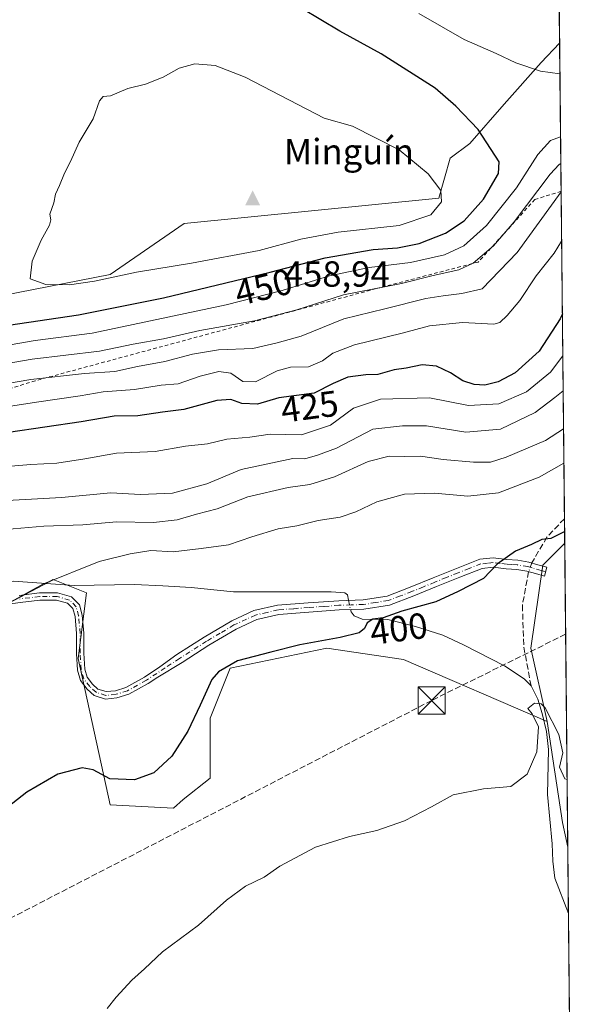
# Model space of a CAD drawing. Units: metres. Extents: x 566803 to 570253, y 4698677 to 4701026.
# Drawn here: x 570097 to 570253, y 4699151 to 4699423 of the extents above; entities that cross this region are included whole.
import ezdxf
from ezdxf.enums import TextEntityAlignment as Align

# ---------------------------------------------------------------- set-up
doc = ezdxf.new("R2010")
doc.units = ezdxf.units.M
doc.header["$MEASUREMENT"] = 0
for name, pattern in [('DGN Style 2', [1.6480167562047852, 0.988810053722871, -0.6592067024819142]), ('DGN Style 3', [2.307223458686699, 1.648016756204785, -0.6592067024819142]), ('DGN Style 4', [2.6384748266838614, 1.318413404963828, -0.6592067024819142, 0.001648016756204785, -0.6592067024819142])]:
    doc.linetypes.add(name, pattern=pattern)
for name, color, linetype, lineweight in [('Arbolado forestal CxS', 92, 'Continuous', 0), ('Camino Cxs', 7, 'Continuous', 0), ('Camino eje', 30, 'DGN Style 4', 13), ('Cima', 7, 'Continuous', 0), ('Comarca CxS', 21, 'Continuous', 0), ('Comunidad Autónoma CxS', 142, 'Continuous', 0), ('Conducción de hidrocarburos lineal', 6, 'DGN Style 3', 0), ('Corriente artificial lineal', 4, 'DGN Style 3', 13), ('Corriente artificial lineal oculto', 135, 'DGN Style 4', 13), ('Corriente natural lineal', 142, 'Continuous', 13), ('Corriente natural lineal oculto', 9, 'DGN Style 4', 13), ('Cota de cima', 7, 'Continuous', 0), ('Cultivos herbáceos CxS', 92, 'Continuous', 0), ('Cultivos leñosos CxS', 92, 'Continuous', 0), ('Curva de nivel maestra', 30, 'Continuous', 30), ('Curva de nivel normal', 30, 'Continuous', 0), ('Escarpado lineal', 30, 'DGN Style 2', 0), ('Espacio natural protegido CxS', 121, 'Continuous', 0), ('Municipio CxS', 4, 'Continuous', 0), ('Nombre de cima', 7, 'Continuous', 0), ('Provincia CxS', 1, 'Continuous', 0), ('Rótulo de curva de nivel directora', 7, 'Continuous', 0), ('Suelo desnudo CxS', 253, 'Continuous', 0), ('Torre de tendido puntual', 7, 'Continuous', 0)]:
    doc.layers.add(name, color=color, linetype=linetype, lineweight=lineweight)
doc.styles.add('Style-Arial', font='txt')

# ---------------------------------------------------------------- blocks, each defined once
blk = doc.blocks.new('*U17')
at = {"layer": 'Espacio natural protegido CxS', "color": 121, "linetype": 'Continuous', "lineweight": 0, "flags": 128}
blk.add_lwpolyline([(570245.0316, 4699468.412200001), (570252.6200005264, 4698713.109982986)], dxfattribs=at)
blk = doc.blocks.new('5CIMA')
at = {"layer": 'Cultivos herbáceos CxS', "color": 51, "linetype": 'Continuous', "lineweight": 0}
blk.add_solid([(-0.2046930268283468, -0.1364620178855643), (-1.818989403545857e-16, 0.2729240357711289), (0.204693026828347, -0.1364620178855646)], dxfattribs=at)
blk = doc.blocks.new('5TTEND')
at = {"layer": 'Comarca CxS', "color": 7, "linetype": 'Continuous', "lineweight": 0}
for p, q in [((-0.375, 0.3754), (0.375, -0.3746)), ((0.3720000000000001, 0.3784000000000001), (-0.3720000000000001, -0.3776))]:
    blk.add_line(p, q, dxfattribs=at)
at = {"layer": 'Comarca CxS', "color": 7, "linetype": 'Continuous', "lineweight": 0, "flags": 128}
blk.add_lwpolyline([(-0.375, -0.3746), (0.375, -0.3746), (0.375, 0.3754), (-0.375, 0.3754), (-0.3720000000000001, -0.3776)], dxfattribs=at)

msp = doc.modelspace()

# ---------------------------------------------------------------- linework, layer by layer
at = {"layer": 'Arbolado forestal CxS', "color": 92, "linetype": 'Continuous', "lineweight": 0, "extrusion": (-0.002970908367823238, 0.2957331500885316, 0.9552659721994625), "elevation": 1388501.44199989, "flags": 128}
msp.add_lwpolyline([(-617424.3099461964, -4483412.991025042), (-617424.3099461965, -4483363.074554318)], dxfattribs=at)
at = {"layer": 'Arbolado forestal CxS', "color": 92, "linetype": 'Continuous', "lineweight": 0}
for points in [[(570245.0763999998, 4699463.953600001, 427.4297999999981), (570245.5554999998, 4699416.272600001, 442.1925000000047), (570240.4527000003, 4699410.9659, 444.0372000000062), (570230.3086999999, 4699399.469699999, 447.915399999998), (570220.8406999996, 4699388.649499999, 451.070200000002), (570215.4307000004, 4699384.5921, 453.1494999999995), (570212.2824999997, 4699373.573899999, 455.4948000000004), (570142.1867000004, 4699366.625499999, 457.9847000000009), (570121.7364999996, 4699352.5581, 455.7989999999991), (570079.4797, 4699344.286900001, 453.698000000004), (570020.1627000002, 4699323.825300001, 444.376099999994), (570011.8346999995, 4699316.6713, 442.0742999999929), (570007.1407000005, 4699301.415899999, 438.6273999999976), (570002.4067000002, 4699270.9847, 436.8129999999946), (569995.6438999996, 4699248.668299999, 436.7578999999969), (569990.2336999997, 4699224.999299999, 435.3353000000062), (569982.7947000006, 4699199.301700001, 431.7443000000058), (569978.0607000003, 4699183.7477, 429.6227999999974), (569970.6217, 4699164.812700001, 427.2675000000018), (569963.8591, 4699160.7555, 426.8263000000007)], [(570245.5554999998, 4699416.272600001, 442.1925000000047), (570240.4527000003, 4699410.9659, 444.0372000000062), (570230.3086999999, 4699399.469699999, 447.915399999998), (570220.8406999996, 4699388.649499999, 451.070200000002), (570215.4307000004, 4699384.5921, 453.1494999999995), (570212.2824999997, 4699373.573899999, 455.4948000000004), (570142.1867000004, 4699366.625499999, 457.9847000000009), (570121.7364999996, 4699352.5581, 455.7989999999991), (570079.4797, 4699344.286900001, 453.698000000004), (570020.1627000002, 4699323.825300001, 444.376099999994)]]:
    msp.add_polyline3d(points, dxfattribs=at)
at = {"layer": 'Camino Cxs', "color": 7, "linetype": 'Continuous', "lineweight": 0}
msp.add_polyline3d([(570096.7137000002, 4699264.121099999, 405.2746999999945), (570102.2878999999, 4699264.835700001, 404.9934000000067), (570107.2955, 4699264.835700001, 404.7039999999979), (570111.0674999999, 4699263.735500001, 404.3874999999971), (570113.2703, 4699261.5327, 404.0675999999949), (570114.0711000003, 4699258.649300001, 403.7734999999957), (570114.5066999998, 4699253.713099999, 403.2436000000016), (570114.5066999998, 4699248.193499999, 402.9437999999937), (570114.7807, 4699243.810699999, 402.5883999999933), (570115.4039000003, 4699241.567100001, 402.3429999999935), (570116.9222999997, 4699239.6691, 402.0124000000069), (570118.3964999998, 4699238.3179, 401.7057999999961), (570120.6719000004, 4699237.599300001, 401.4762999999948), (570123.1873000005, 4699237.8507, 401.3653000000049), (570126.0997000001, 4699238.7775, 401.2434999999969), (570131.2421000004, 4699241.6251, 401.0507000000071), (570135.4309, 4699244.418500001, 400.982799999998), (570140.1601, 4699247.8301, 400.8944999999949), (570147.6300999997, 4699252.5701, 401.0598000000027), (570155.2701000003, 4699257.110099999, 401.3564999999944), (570161.3701, 4699259.9301, 401.6542999999947), (570167.8800999997, 4699261.390100001, 401.7507999999943), (570176.2901, 4699262.0601, 401.4743000000017), (570184.7100999998, 4699262.670100001, 401.1055999999954), (570191.4200999998, 4699262.9101, 400.9539999999979), (570198.0201000003, 4699263.950099999, 400.9694000000018), (570204.4101, 4699266.380100001, 401.2048999999971), (570210.6901000004, 4699268.950099999, 401.1989000000031), (570217.1101000002, 4699271.520099999, 401.0265999999974), (570223.5601000004, 4699274.0701, 400.8046000000031), (570227.2500999998, 4699274.450099999, 400.5828000000038), (570231.0401, 4699274.0001, 400.2891999999993), (570234.0800999999, 4699273.790100001, 400.1083999999973), (570237.0601000004, 4699273.300100001, 399.9397000000026), (570239.5601000004, 4699272.590100001, 399.7728999999963), (570242.0500999996, 4699271.890100001, 399.613400000002), (570241.3601000002, 4699269.420100001, 399.4649999999965), (570238.8601000002, 4699270.130100001, 399.6404000000039), (570236.5000999998, 4699270.790100001, 399.7860999999975), (570233.7801000001, 4699271.2401, 399.9176000000007), (570230.8101000004, 4699271.450099999, 400.0817999999999), (570227.2301000003, 4699271.870100001, 400.3261000000057), (570224.1700999998, 4699271.550100001, 400.4870999999985), (570218.0500999996, 4699269.140100001, 400.6312999999937), (570211.6501000002, 4699266.5701, 400.7320000000037), (570205.3501000004, 4699264.0001, 400.7921000000061), (570198.6801000005, 4699261.470100001, 400.6460999999982), (570191.6700999998, 4699260.350099999, 400.7158000000054), (570184.8501000004, 4699260.120100001, 400.8929999999964), (570176.4901000002, 4699259.5101, 401.1983000000037), (570168.2600999996, 4699258.860099999, 401.4315000000061), (570162.2001, 4699257.4901, 401.3273000000045), (570156.4600999998, 4699254.840100001, 401.2317999999942), (570148.9700999996, 4699250.380100001, 400.918399999995), (570141.5500999996, 4699245.670100001, 400.897299999997), (570134.8517000005, 4699241.567299999, 401.0478000000003), (570132.2109000003, 4699239.875499999, 401.0687999999937), (570126.8951000003, 4699236.931700001, 401.1720999999961), (570123.5944999997, 4699235.8815, 401.2918999999966), (570120.4617, 4699235.568299999, 401.4287999999942), (570117.3715000004, 4699236.5441, 401.6120999999985), (570115.4568999996, 4699238.299100001, 401.891300000003), (570113.5865000002, 4699240.6373, 402.2770000000019), (570112.7977, 4699243.4771, 402.5962), (570112.5066999998, 4699248.131100001, 403.0776000000042), (570112.5066999998, 4699253.6251, 403.5666999999958), (570112.0950999996, 4699258.2907, 403.9386999999988), (570111.4841, 4699260.490499999, 404.1052000000054), (570110.0154999997, 4699261.959100001, 404.2508999999991), (570107.0097000003, 4699262.835700001, 404.4397000000026), (570102.4156999998, 4699262.835700001, 404.6601999999984), (570096.9760999996, 4699262.138300001, 404.950800000006), (570087.6529000001, 4699260.866900001, 405.645399999994)], dxfattribs=at)
msp.add_polyline3d([(570096.7137000002, 4699264.121099999, 405.2746999999945), (570102.2878999999, 4699264.835700001, 404.9934000000067), (570107.2955, 4699264.835700001, 404.7039999999979), (570111.0674999999, 4699263.735500001, 404.3874999999971), (570113.2703, 4699261.5327, 404.0675999999949), (570114.0711000003, 4699258.649300001, 403.7734999999957), (570114.5066999998, 4699253.713099999, 403.2436000000016), (570114.5066999998, 4699248.193499999, 402.9437999999937), (570114.7807, 4699243.810699999, 402.5883999999933), (570115.4039000003, 4699241.567100001, 402.3429999999935), (570116.9222999997, 4699239.6691, 402.0124000000069), (570118.3964999998, 4699238.3179, 401.7057999999961), (570120.6719000004, 4699237.599300001, 401.4762999999948), (570123.1873000005, 4699237.8507, 401.3653000000049), (570126.0997000001, 4699238.7775, 401.2434999999969), (570131.2421000004, 4699241.6251, 401.0507000000071), (570135.4309, 4699244.418500001, 400.982799999998), (570140.1601, 4699247.8301, 400.8944999999949), (570147.6300999997, 4699252.5701, 401.0598000000027), (570155.2701000003, 4699257.110099999, 401.3564999999944), (570161.3701, 4699259.9301, 401.6542999999947), (570167.8800999997, 4699261.390100001, 401.7507999999943), (570176.2901, 4699262.0601, 401.4743000000017), (570184.7100999998, 4699262.670100001, 401.1055999999954), (570191.4200999998, 4699262.9101, 400.9539999999979), (570198.0201000003, 4699263.950099999, 400.9694000000018), (570204.4101, 4699266.380100001, 401.2048999999971), (570210.6901000004, 4699268.950099999, 401.1989000000031), (570217.1101000002, 4699271.520099999, 401.0265999999974), (570223.5601000004, 4699274.0701, 400.8046000000031), (570227.2500999998, 4699274.450099999, 400.5828000000038), (570231.0401, 4699274.0001, 400.2891999999993), (570234.0800999999, 4699273.790100001, 400.1083999999973), (570237.0601000004, 4699273.300100001, 399.9397000000026), (570239.5601000004, 4699272.590100001, 399.7728999999963), (570242.0500999996, 4699271.890100001, 399.613400000002), (570241.3601000002, 4699269.420100001, 399.4649999999965), (570238.8601000002, 4699270.130100001, 399.6404000000039), (570236.5000999998, 4699270.790100001, 399.7860999999975), (570233.7801000001, 4699271.2401, 399.9176000000007), (570230.8101000004, 4699271.450099999, 400.0817999999999), (570227.2301000003, 4699271.870100001, 400.3261000000057), (570224.1700999998, 4699271.550100001, 400.4870999999985), (570218.0500999996, 4699269.140100001, 400.6312999999937), (570211.6501000002, 4699266.5701, 400.7320000000037), (570205.3501000004, 4699264.0001, 400.7921000000061), (570198.6801000005, 4699261.470100001, 400.6460999999982), (570191.6700999998, 4699260.350099999, 400.7158000000054), (570184.8501000004, 4699260.120100001, 400.8929999999964), (570176.4901000002, 4699259.5101, 401.1983000000037), (570168.2600999996, 4699258.860099999, 401.4315000000061), (570162.2001, 4699257.4901, 401.3273000000045), (570156.4600999998, 4699254.840100001, 401.2317999999942), (570148.9700999996, 4699250.380100001, 400.918399999995), (570141.5500999996, 4699245.670100001, 400.897299999997), (570134.8517000005, 4699241.567299999, 401.0478000000003), (570132.2109000003, 4699239.875499999, 401.0687999999937), (570126.8951000003, 4699236.931700001, 401.1720999999961), (570123.5944999997, 4699235.8815, 401.2918999999966), (570120.4617, 4699235.568299999, 401.4287999999942), (570117.3715000004, 4699236.5441, 401.6120999999985), (570115.4568999996, 4699238.299100001, 401.891300000003), (570113.5865000002, 4699240.6373, 402.2770000000019), (570112.7977, 4699243.4771, 402.5962), (570112.5066999998, 4699248.131100001, 403.0776000000042), (570112.5066999998, 4699253.6251, 403.5666999999958), (570112.0950999996, 4699258.2907, 403.9386999999988), (570111.4841, 4699260.490499999, 404.1052000000054), (570110.0154999997, 4699261.959100001, 404.2508999999991), (570107.0097000003, 4699262.835700001, 404.4397000000026), (570102.4156999998, 4699262.835700001, 404.6601999999984), (570096.9760999996, 4699262.138300001, 404.950800000006), (570087.6529000001, 4699260.866900001, 405.645399999994)], dxfattribs=at)
at = {"layer": 'Camino eje', "color": 30, "linetype": 'DGN Style 4', "lineweight": 13}
msp.add_polyline3d([(570241.7050999999, 4699270.655099999, 399.5378999999957), (570240.4550999999, 4699271.0101, 399.6223999999929), (570238.0301000001, 4699271.690099999, 399.7777999999962), (570236.7801000001, 4699272.045100001, 399.8502000000008), (570233.9301000005, 4699272.515100001, 399.9872000000032), (570232.4101, 4699272.620100001, 400.0580999999947), (570230.9250999996, 4699272.725099999, 400.161500000002), (570229.1350999996, 4699272.9351, 400.2955999999977), (570227.2401000002, 4699273.1601, 400.4401000000071), (570225.7100999998, 4699273.0001, 400.5239000000001), (570223.8651000002, 4699272.8101, 400.622199999998), (570220.6401000004, 4699271.5351, 400.7353000000003), (570217.5800999999, 4699270.3301, 400.819399999993), (570214.3701, 4699269.045100001, 400.8925000000018), (570211.1700999998, 4699267.7601, 400.9180000000051), (570208.0301000001, 4699266.475099999, 401.006899999993), (570204.8800999997, 4699265.190099999, 400.9949000000051), (570201.6851000004, 4699263.975099999, 400.9140000000043), (570198.3501000004, 4699262.710100001, 400.7593999999954), (570194.8450999996, 4699262.1501, 400.7780999999959), (570191.5450999998, 4699261.630100001, 400.8127999999998), (570188.1350999996, 4699261.515100001, 400.8656999999948), (570184.7801000001, 4699261.395099999, 400.9891000000061), (570180.5701000001, 4699261.090100001, 401.1640999999945), (570176.3901000004, 4699260.7851, 401.3359999999957), (570172.2751000002, 4699260.460100001, 401.4853000000003), (570168.0701000001, 4699260.1251, 401.5908000000054), (570165.0401, 4699259.440099999, 401.5577999999951), (570161.7851, 4699258.710100001, 401.4888000000064), (570155.8651000002, 4699255.975099999, 401.2884999999951), (570152.0450999998, 4699253.7051, 401.2116999999998), (570148.3000999996, 4699251.475099999, 400.9930000000023), (570140.8551000003, 4699246.7501, 400.8767999999982), (570136.8901000004, 4699244.140100001, 400.9847000000009), (570131.7265, 4699240.750299999, 401.0571999999956), (570126.4972999999, 4699237.854499999, 401.2007000000012), (570123.3909, 4699236.8661, 401.3187000000034), (570120.5669, 4699236.583699999, 401.4481999999989), (570117.8841000004, 4699237.4309, 401.6080999999977), (570116.1895000003, 4699238.984099999, 401.9455000000016), (570114.4951, 4699241.1021, 402.3046000000031), (570113.7890999997, 4699243.6439, 402.5936999999976), (570113.5066999998, 4699248.1623, 403.0114999999932), (570113.5066999998, 4699253.6691, 403.4045999999944), (570113.0831000004, 4699258.470100001, 403.8693000000058), (570112.3771000003, 4699261.011700001, 404.1062999999995), (570110.5415000003, 4699262.847300001, 404.3068999999959), (570107.1527000006, 4699263.835700001, 404.5724999999948), (570102.3517000005, 4699263.835700001, 404.8267000000051), (570096.8448999999, 4699263.129699999, 405.0963999999949)], dxfattribs=at)
at = {"layer": 'Comarca CxS', "color": 21, "linetype": 'Continuous', "lineweight": 0, "flags": 128}
msp.add_lwpolyline([(569915.4572000002, 4698709.798499999), (566825.5900004988, 4698679.449982987), (566803.4800005007, 4700992.619982965), (570229.380000525, 4701026.279982963), (570245.0316, 4699468.412200001), (570252.6200005264, 4698713.109982986), (570116.6864888498, 4698711.774903294), (570010.9812334226, 4698710.736648648)], close=True, dxfattribs=at)
at = {"layer": 'Comunidad Autónoma CxS', "color": 142, "linetype": 'Continuous', "lineweight": 0, "flags": 128}
msp.add_lwpolyline([(569915.4572000002, 4698709.798499999), (566825.5900004988, 4698679.449982987), (566803.4800005007, 4700992.619982965), (570229.380000525, 4701026.279982963), (570245.0316, 4699468.412200001), (570252.6200005264, 4698713.109982986), (570116.6864888498, 4698711.774903294), (570010.9812334226, 4698710.736648648)], close=True, dxfattribs=at)
at = {"layer": 'Conducción de hidrocarburos lineal', "color": 6, "linetype": 'DGN Style 3', "lineweight": 0}
msp.add_polyline3d([(570247.1914999997, 4699253.427800001, 398.945200000002), (570210.3099999996, 4699235.17, 397.6325999999972), (570047.9400000004, 4699151.180000001, 401.4088000000047), (569905.2936000006, 4699141.652799999, 419.4646999999969), (569755.4068, 4699111.490300001, 413.1104999999953), (569692.039, 4699104.611099999, 413.7915000000066), (569502.8614999996, 4699068.0985, 401.3374999999942), (569401.1900000004, 4699045.630000001, 388.1564999999973), (569259.1893999996, 4699057.386499999, 399.5541999999987), (569089.6399999997, 4699070.021199999, 410.629700000005), (568961.0297999998, 4699118.4768, 399.6880999999994), (568868.7625000002, 4699149.116800001, 397.7526999999973), (568812.4589999998, 4699164.0393, 403.8147999999928), (568681.2763999999, 4699203.3902, 397.3772999999928), (568398.1359999999, 4699111.443, 383.0243999999948), (568275.3537999997, 4699051.7498, 376.8711000000039), (568160.7361000003, 4699034.604900001, 371.7774000000064), (568093.3925000001, 4699021.4375, 369.604800000001), (567990.341, 4699091.33, 358.1690999999992)], dxfattribs=at)
at = {"layer": 'Corriente artificial lineal', "color": 4, "linetype": 'DGN Style 3', "lineweight": 13, "extrusion": (-0.05861123102169011, -0.02649508028127116, 0.997929223101023), "elevation": -157530.9300919637, "flags": 128}
msp.add_lwpolyline([(-4047197.80241582, 2450272.980469022), (-4047197.796127068, 2450272.964992784), (-4047195.124343919, 2450266.432122439), (-4047190.365444137, 2450259.756291426)], dxfattribs=at)
at = {"layer": 'Corriente artificial lineal', "color": 4, "linetype": 'DGN Style 3', "lineweight": 13}
msp.add_polyline3d([(570237.0000999998, 4699270.6502, 399.7501000000047), (570235.3000999996, 4699261.390100001, 399.4248999999982), (570235.6901000004, 4699249.870100001, 398.3313999999955), (570237.6901000004, 4699239.1801, 397.1533999999957)], dxfattribs=at)
at = {"layer": 'Corriente artificial lineal oculto', "color": 135, "linetype": 'DGN Style 4', "lineweight": 13, "extrusion": (-0.01515619906016261, -0.04014051928720545, 0.9990790901332098), "elevation": -196874.4076889485, "flags": 128}
msp.add_lwpolyline([(-1126482.48402115, 4593540.72608427), (-1126482.48402115, 4593538.148388994)], dxfattribs=at)
at = {"layer": 'Corriente natural lineal', "color": 142, "linetype": 'Continuous', "lineweight": 13}
for points in [[(570051.1101000002, 4699264.590100001, 411.9087), (570089.6401000004, 4699267.9801, 406.906799999997), (570095.1801000005, 4699268.0801, 406.3815999999933), (570111.8501000004, 4699266.890100001, 404.9612999999954), (570128.4200999998, 4699267.090100001, 403.8438000000024), (570136.2600999996, 4699266.800100001, 403.3315000000002), (570144.1001000004, 4699266.3201, 403.0249999999942), (570155.7500999998, 4699265.100099999, 402.5647000000026), (570182.6001000004, 4699265.140100001, 401.8776999999973), (570186.4101, 4699264.840100001, 401.7918000000063), (570187.1001000004, 4699264.280099999, 401.6766000000061), (570187.3809000002, 4699262.7656, 401.3766999999934)], [(570187.9484999999, 4699260.2246, 400.9897999999957), (570188.1601, 4699259.640100001, 400.9024999999965), (570188.9700999996, 4699258.5101, 400.7231999999931), (570191.1700999998, 4699257.5801, 400.5357999999979), (570198.2500999998, 4699257.4801, 400.392200000002), (570205.8901000004, 4699255.590100001, 400.0809000000008), (570213.4101, 4699253.130100001, 399.4766999999993), (570219.0701000001, 4699250.5101, 398.9728999999934), (570230.3601000002, 4699244.7301, 398.0783999999985), (570235.8101000004, 4699241.1601, 397.3319000000047), (570237.6901000004, 4699239.1801, 397.1533999999957)], [(570237.6901000004, 4699239.1801, 397.1533999999957), (570239.5301000001, 4699235.5601, 396.520199999999), (570240.7401000002, 4699231.5601, 395.5969999999944), (570241.9301000005, 4699226.600099999, 395.3179999999993), (570242.5301000001, 4699221.640100001, 395.1530000000057), (570242.2100999998, 4699209.290100001, 393.5825000000041), (570243.4901000002, 4699195.6601, 393.1166999999987), (570243.6501000002, 4699190.9001, 392.8151000000071), (570244.2600999996, 4699186.190099999, 392.2005000000063), (570247.9600999998, 4699176.4301, 391.4900000000052), (570247.9652000006, 4699176.417400001, 391.4915000000037)]]:
    msp.add_polyline3d(points, dxfattribs=at)
at = {"layer": 'Corriente natural lineal oculto', "color": 9, "linetype": 'DGN Style 4', "lineweight": 13, "extrusion": (0.0320436619616587, -0.1434512774157314, 0.9891384810712209), "elevation": -655447.337809764, "flags": 128}
msp.add_lwpolyline([(1580930.986182991, 4413528.107407945), (1580930.986182991, 4413525.475195498)], dxfattribs=at)
at = {"layer": 'Cultivos leñosos CxS', "color": 92, "linetype": 'Continuous', "lineweight": 0, "extrusion": (0.0009097767627119784, -0.09055409430658008, 0.9958911227190235), "elevation": -424621.772415455, "flags": 128}
msp.add_lwpolyline([(617428.3810679237, 4674064.468427867), (617428.3810679237, 4673980.380394387)], dxfattribs=at)
at = {"layer": 'Cultivos leñosos CxS', "color": 92, "linetype": 'Continuous', "lineweight": 0, "extrusion": (0.5829546877727216, 0.02540178159187606, 0.8121074938059416), "elevation": 452115.1800246267, "flags": 128}
msp.add_lwpolyline([(4669950.215363435, -628561.798484555), (4669922.247295596, -628565.525255285), (4669915.362575137, -628566.9591691402)], dxfattribs=at)
msp.add_lwpolyline([(4669950.215363435, -628561.798484555), (4669922.247295596, -628565.525255285), (4669915.362575137, -628566.9591691402)], dxfattribs=at)
at = {"layer": 'Cultivos leñosos CxS', "color": 92, "linetype": 'Continuous', "lineweight": 0, "extrusion": (0.0004790165002977966, -0.04766746973900295, 0.9988631452165375), "elevation": -223333.6450542765, "flags": 128}
msp.add_lwpolyline([(617439.414800057, 4687910.483755763), (617439.414800057, 4687892.122055172)], dxfattribs=at)
at = {"layer": 'Cultivos leñosos CxS', "color": 92, "linetype": 'Continuous', "lineweight": 0, "extrusion": (0.0004563218249574385, -0.04541993201005793, 0.9989678781355253), "elevation": -212784.9693518122, "flags": 128}
msp.add_lwpolyline([(617428.1653145627, 4688384.254034971), (617428.1653145627, 4688207.92625409)], dxfattribs=at)
at = {"layer": 'Cultivos leñosos CxS', "color": 92, "linetype": 'Continuous', "lineweight": 0}
msp.add_polyline3d([(570247.7810000004, 4699194.757200001, 392.3668000000035), (570246.3179000001, 4699201.5847, 393.2035000000033), (570242.0767000001, 4699229.394500001, 395.3781000000017), (570237.6117000004, 4699249.581900001, 398.2118999999948), (570240.8936999999, 4699272.446900001, 399.6630000000005), (570246.9397, 4699278.4956, 399.9817000000039)], close=True, dxfattribs=at)
for points in [[(570246.9397, 4699278.4956, 399.9817000000039), (570240.8936999999, 4699272.446900001, 399.6630000000005), (570237.6117000004, 4699249.581900001, 398.2118999999948), (570242.0767000001, 4699229.394500001, 395.3781000000017)], [(570061.9886999996, 4699135.9199, 399.2679999999964), (570061.1058999998, 4699178.8463, 400.6854000000022), (570044.7940999996, 4699204.6033, 404.5954000000056), (570051.7651000004, 4699249.944499999, 408.6157999999996), (570062.9430999998, 4699256.9713, 408.5540000000037), (570090.4603000004, 4699260.228900001, 405.5920000000042), (570104.9562999997, 4699267.9067, 405.5427000000054), (570106.0771000005, 4699268.500299999, 405.5581999999995), (570115.2631000001, 4699264.824100001, 404.4674999999988), (570112.9808999998, 4699246.716499999, 402.9455000000016), (570121.7358999997, 4699206.4187, 399.2081999999937), (570139.1897, 4699205.499700001, 398.0473000000056), (570141.9036999998, 4699207.838500001, 397.9423999999999), (570149.2947000006, 4699213.771299999, 397.7213000000047), (570149.2949000001, 4699230.315099999, 399.426999999996), (570154.8069000002, 4699244.1019, 400.277700000006), (570181.4469, 4699249.6161, 400.1316999999981), (570202.5329, 4699246.439900001, 399.0200999999943), (570242.0767000001, 4699229.394500001, 395.3781000000017), (570246.3179000001, 4699201.5847, 393.2035000000033), (570247.7810000004, 4699194.757200001, 392.3668000000035), (570250.7344000004, 4698900.793099999, 383.4293000000035)], [(570242.0767000001, 4699229.394500001, 395.3781000000017), (570202.5329, 4699246.439900001, 399.0200999999943), (570181.4469, 4699249.6161, 400.1316999999981), (570154.8069000002, 4699244.1019, 400.277700000006), (570149.2949000001, 4699230.315099999, 399.426999999996), (570149.2947000006, 4699213.771299999, 397.7213000000047), (570141.9036999998, 4699207.838500001, 397.9423999999999), (570139.1897, 4699205.499700001, 398.0473000000056), (570121.7358999997, 4699206.4187, 399.2081999999937), (570112.9808999998, 4699246.716499999, 402.9455000000016), (570115.2631000001, 4699264.824100001, 404.4674999999988), (570106.0771000005, 4699268.500299999, 405.5581999999995), (570104.9562999997, 4699267.9067, 405.5427000000054), (570090.4603000004, 4699260.228900001, 405.5920000000042), (570062.9430999998, 4699256.9713, 408.5540000000037), (570051.7651000004, 4699249.944499999, 408.6157999999996), (570044.7940999996, 4699204.6033, 404.5954000000056), (570061.1058999998, 4699178.8463, 400.6854000000022), (570061.9886999996, 4699135.9199, 399.2679999999964)]]:
    msp.add_polyline3d(points, dxfattribs=at)
at = {"layer": 'Curva de nivel maestra', "color": 30, "linetype": 'Continuous', "lineweight": 30, "flags": 128}
for points, elevation in [([(570074.6900000004, 4699337.040100001), (570093.7699999996, 4699338.590100001), (570113.0499999998, 4699341.390100001), (570136.4699999997, 4699346.100099999), (570165.7999999998, 4699353.1501), (570180.9800000004, 4699357.130100001), (570194.2000000002, 4699359.440099999), (570200.9100000003, 4699359.9301), (570206.8499999996, 4699361.130100001), (570214.0899999999, 4699363.9001), (570219.2400000002, 4699367.3201), (570224.6100000005, 4699373.3101), (570228.6799999997, 4699380.340100001), (570228.8899999997, 4699383.5601), (570223.1500000004, 4699392.4801), (570216.9600000001, 4699398.9301), (570211.2599999999, 4699403.9001), (570196.3899999997, 4699413.360099999), (570184.9900000002, 4699419.630100001), (570174.5199999996, 4699425.8201)], 450), ([(570246.3048, 4699341.6841), (570245.7199999997, 4699340.3201), (570239.8799999999, 4699331.440099999), (570233.2999999998, 4699325.4301), (570228.6299999999, 4699322.950099999), (570224.9800000004, 4699322.0601), (570222.04, 4699322.200099999), (570218.9299999997, 4699323.2401), (570215.5, 4699325.470100001), (570211.6600000003, 4699327.300100001), (570207.7000000002, 4699327.620100001), (570203.29, 4699326.7601), (570200.0099999999, 4699326.2401), (570195.4400000004, 4699324.960100001), (570192.1299999999, 4699324.860099999), (570187.1900000004, 4699324.280099999), (570183.1399999997, 4699322.4901), (570177.9500000002, 4699319.890100001), (570168.1699999999, 4699318.600099999), (570162.3399999999, 4699316.860099999), (570157.9800000004, 4699316.960100001), (570154.9500000002, 4699318.0701), (570151.1200000001, 4699317.840100001), (570142.0800000001, 4699315.380100001), (570136.1799999997, 4699314.6601), (570129.3899999997, 4699313.590100001), (570122.8600000005, 4699313.5101), (570113.7599999999, 4699311.9801), (570093.7599999999, 4699309.0001)], 425), ([(570246.9079, 4699281.6624), (570246.7999999998, 4699281.630100001), (570243.1299999999, 4699279.800100001), (570240.6799999997, 4699279.5001), (570237.7800000003, 4699278.1501), (570233.3600000005, 4699276.3201), (570228.3799999999, 4699272.770099999), (570224.5899999999, 4699268.8101), (570217.6200000001, 4699265.200099999), (570211.4699999997, 4699262.3101), (570202.1299999999, 4699259.790100001), (570196.9699999997, 4699257.950099999), (570194.0800000001, 4699257.5701), (570192.5800000001, 4699256.600099999), (570191.7699999996, 4699254.960100001), (570190.3099999996, 4699253.850099999), (570185.0899999999, 4699252.5601), (570173.9600000001, 4699250.520099999), (570166.0199999996, 4699248.470100001), (570156.8399999999, 4699246.130100001), (570151.6100000005, 4699243.020099999), (570149.7300000004, 4699240.9901), (570146.5599999996, 4699233.9001), (570143.1500000004, 4699226.720100001), (570138.7199999997, 4699219.850099999), (570133.8200000003, 4699215.2501), (570128.5, 4699213.3101), (570121.6299999999, 4699213.600099999), (570117.1100000005, 4699216.0801), (570114.0099999999, 4699216.6501), (570107.3799999999, 4699214.9001), (570098.8399999999, 4699209.880100001), (570087.6500000004, 4699201.170100001)], 400)]:
    msp.add_lwpolyline(points, dxfattribs=dict(at, elevation=elevation))
at = {"layer": 'Curva de nivel normal', "color": 30, "linetype": 'Continuous', "lineweight": 0, "flags": 128}
for points, elevation in [([(570206.75, 4699424.4901), (570219.2199999997, 4699417.300100001), (570228.0800000001, 4699413.4901), (570233.4600000001, 4699410.880100001), (570240.3200000003, 4699408.620100001), (570245.6397000002, 4699407.8861)], 445), ([(570145.1100000005, 4699410.5601), (570140.7400000002, 4699409.370100001), (570136.3700000001, 4699406.920100001), (570131.5199999996, 4699405.020099999), (570126.6399999997, 4699403.8201), (570121.8899999997, 4699401.780099999), (570119.8399999999, 4699401.5601), (570118.7800000003, 4699400.440099999), (570117.0800000001, 4699395.4801), (570113.2199999997, 4699388.9901), (570110.8300000001, 4699383.700099999), (570109.1500000004, 4699380.5001), (570107.7800000003, 4699377.100099999), (570106.7100000001, 4699374.7301), (570106.2400000002, 4699372.270099999), (570105.1600000003, 4699369.130100001), (570105.4400000004, 4699367.630100001), (570105.0800000001, 4699366.1601), (570102.7999999998, 4699362.0101), (570100.2999999998, 4699356.190099999), (570099.7300000004, 4699351.370100001), (570104.0599999996, 4699349.8301), (570110.54, 4699349.720100001), (570117.4699999997, 4699350.6801), (570129.0499999998, 4699353.190099999), (570144.1299999999, 4699355.630100001), (570162.7699999996, 4699359.170100001), (570174.2400000002, 4699362.290100001), (570184.54, 4699364.1801), (570201.3600000005, 4699366.0101), (570210.0800000001, 4699368.9901), (570213.0599999996, 4699372.550100001), (570212.8600000005, 4699375.700099999), (570209.3499999996, 4699380.300100001), (570201.3300000001, 4699386.860099999), (570188.5199999996, 4699393.390100001), (570180.7100000001, 4699395.6601), (570158.9400000004, 4699406.9101), (570150.7100000001, 4699410.1801), (570145.1100000005, 4699410.5601)], 455), ([(570245.8145000003, 4699390.4934), (570243, 4699389.520099999), (570239.5199999996, 4699385.600099999), (570233.7000000002, 4699376.450099999), (570225.3899999997, 4699366.0101), (570219.1299999999, 4699360.460100001), (570213.7999999998, 4699357.9301), (570204.4699999997, 4699355.860099999), (570193.1299999999, 4699354.470100001), (570182.1299999999, 4699352.220100001), (570169.1100000005, 4699348.1801), (570153.7000000002, 4699344.190099999), (570116.8099999996, 4699336.420100001), (570101.1299999999, 4699334.390100001), (570092.1299999999, 4699332.8301)], 445), ([(570245.8882999998, 4699383.140799999), (570245.4600000001, 4699382.9001), (570242.9500000002, 4699380.220100001), (570232.9900000002, 4699367.100099999), (570227.3099999996, 4699360.440099999), (570221.7800000003, 4699355.640100001), (570217.7599999999, 4699353.850099999), (570210.75, 4699352.2601), (570202.04, 4699350.0801), (570186.04, 4699346.9101), (570173.1299999999, 4699342.840100001), (570161.4699999997, 4699339.7601), (570146.4400000004, 4699337.090100001), (570136.4900000002, 4699334.840100001), (570128.0800000001, 4699333.390100001), (570118.8200000003, 4699331.460100001), (570100.2400000002, 4699329.210100001), (570084.1699999999, 4699326.440099999)], 440), ([(570245.9666999998, 4699375.332000001), (570233.8099999996, 4699358.640100001), (570224.2400000002, 4699348.5601), (570218.5800000001, 4699347.340100001), (570213.4500000002, 4699346.640100001), (570208.7300000004, 4699345.940099999), (570197.4500000002, 4699343.0701), (570186.1299999999, 4699340.3201), (570174.3399999999, 4699335.550100001), (570167.7800000003, 4699333.710100001), (570161.0300000003, 4699332.200099999), (570151.6399999997, 4699331.7601), (570144.4699999997, 4699330.640100001), (570136.7999999998, 4699328.540100001), (570129.25, 4699327.1801), (570123.0599999996, 4699325.790100001), (570114.7300000004, 4699325.290100001), (570099.9299999997, 4699323.600099999), (570076.79, 4699319.6801)], 435), ([(570246.1030000001, 4699361.769300001), (570244.0899999999, 4699358.4301), (570239.0599999996, 4699352.1501), (570234.5499999998, 4699345.420100001), (570231.0700000003, 4699341.210100001), (570229.0800000001, 4699339.290100001), (570227.4699999997, 4699338.8201), (570218.7999999998, 4699339.280099999), (570209.7199999997, 4699338.370100001), (570202.1600000003, 4699336.380100001), (570189.0599999996, 4699333.130100001), (570183.0800000001, 4699330.880100001), (570180.2400000002, 4699328.780099999), (570176.4100000003, 4699327.0801), (570171.4699999997, 4699326.9901), (570167.7999999998, 4699326.020099999), (570161.7599999999, 4699322.940099999), (570158.3099999996, 4699323.020099999), (570154.9800000004, 4699325.380100001), (570151.6699999999, 4699325.840100001), (570146.5300000003, 4699324.5601), (570140.4600000001, 4699322.440099999), (570135.7800000003, 4699322.050100001), (570128.4199999999, 4699320.860099999), (570119.8600000005, 4699320.190099999), (570113.5300000003, 4699319.100099999), (570101.4400000004, 4699317.4101), (570087.6699999999, 4699315.280099999)], 430), ([(570092.2000000002, 4699299.5101), (570099.9199999999, 4699300.1601), (570107.0599999996, 4699300.5801), (570114.7999999998, 4699301.7601), (570123.4699999997, 4699303.340100001), (570134.1299999999, 4699303.790100001), (570142.4699999997, 4699305.220100001), (570148.5800000001, 4699305.9301), (570153.9000000004, 4699307.130100001), (570160.2400000002, 4699307.720100001), (570165.7999999998, 4699308.550100001), (570174.4699999997, 4699308.4001), (570182.4699999997, 4699311.040100001), (570188.75, 4699315.700099999), (570196.25, 4699318.220100001), (570209.75, 4699318.520099999), (570220.4699999997, 4699316.4101), (570228.7999999998, 4699316.890100001), (570236.4699999997, 4699320.2401), (570243.0700000003, 4699325.6801), (570246.4211999997, 4699330.105599999)], 420), ([(570086.6600000003, 4699289.920100001), (570108.3499999996, 4699291.0601), (570121.9600000001, 4699292.350099999), (570130.1100000005, 4699291.960100001), (570138.9000000004, 4699292.3201), (570148.3399999999, 4699294.840100001), (570157.7999999998, 4699298.860099999), (570172.0999999996, 4699301.8301), (570175.4199999999, 4699301.7501), (570178.9000000004, 4699302.770099999), (570184.1299999999, 4699304.7301), (570194.1299999999, 4699309.890100001), (570202.2599999999, 4699310.890100001), (570208.9299999997, 4699310.880100001), (570219.75, 4699309.110099999), (570229.2999999998, 4699309.950099999), (570238.8499999996, 4699314.4901), (570244.2000000002, 4699318.6501), (570246.5174000004, 4699320.524800001)], 415), ([(570092.9199999999, 4699282.3101), (570103.4900000002, 4699283.1601), (570114.2400000002, 4699283.5801), (570123.5199999996, 4699284.440099999), (570133.7199999997, 4699284.200099999), (570140.2400000002, 4699284.960100001), (570145.54, 4699286.550100001), (570151.2599999999, 4699288.0101), (570159.7199999997, 4699291.300100001), (570170.75, 4699293.840100001), (570176.7800000003, 4699294.6501), (570183.5700000003, 4699296.8201), (570192.8200000003, 4699301.030099999), (570198.5999999996, 4699302.470100001), (570202.8099999996, 4699302.390100001), (570207.2100000001, 4699302.520099999), (570213.4900000002, 4699301.530099999), (570221.7999999998, 4699300.880100001), (570226.4699999997, 4699300.880100001), (570230.7999999998, 4699302.1801), (570241.7000000002, 4699306.840100001), (570246.6229999998, 4699310.014599999)], 410), ([(570246.7182999998, 4699300.530200001), (570239.9500000002, 4699296.670100001), (570228.7400000002, 4699292.420100001), (570220.2800000003, 4699291.440099999), (570211.1299999999, 4699292.2601), (570202.7999999998, 4699292.0601), (570195.1799999997, 4699289.9101), (570189.4400000004, 4699287.130100001), (570185.1200000001, 4699285.720100001), (570179.0700000003, 4699284.7401), (570173.1600000003, 4699283.280099999), (570168.04, 4699282.5001), (570160.7800000003, 4699280.280099999), (570154.3799999999, 4699278.0801), (570146.7999999998, 4699277.020099999), (570139.1299999999, 4699276.090100001), (570132.9299999997, 4699276.5101), (570127.3099999996, 4699275.620100001), (570118.7000000002, 4699273.460100001), (570103.2100000001, 4699267.210100001), (570093.5700000003, 4699261.920100001)], 405), ([(570247.5941000005, 4699213.3566), (570247.0099999999, 4699213.620100001), (570245.5199999996, 4699216.8101), (570246.4100000003, 4699220.770099999), (570245.3700000001, 4699225.770099999), (570241.5899999999, 4699233.100099999), (570240.4500000002, 4699234.2601), (570238.6100000005, 4699234.440099999), (570236.7999999998, 4699232.950099999), (570237.9500000002, 4699231.4801), (570239.6900000004, 4699227.950099999), (570239.2999999998, 4699221.030099999), (570236.6200000001, 4699214.8201), (570232.1299999999, 4699211.4301), (570224.5800000001, 4699210.800100001), (570216.2599999999, 4699209.1601), (570210.25, 4699205.840100001), (570202.8399999999, 4699201.9801), (570195.1699999999, 4699199.300100001), (570187.6399999997, 4699197.710100001), (570178.3300000001, 4699194.710100001), (570168.4699999997, 4699189.540100001), (570164.1299999999, 4699186.440099999), (570159.0599999996, 4699183.9801), (570153.8399999999, 4699180.100099999), (570146.0599999996, 4699173.2601), (570136.1900000004, 4699165.940099999), (570131.2300000004, 4699161.200099999), (570127.7000000002, 4699158.100099999), (570123.3799999999, 4699153.440099999), (570120.9400000004, 4699150.3301)], 395)]:
    msp.add_lwpolyline(points, dxfattribs=dict(at, elevation=elevation))
at = {"layer": 'Escarpado lineal', "color": 30, "linetype": 'DGN Style 2', "lineweight": 0}
msp.add_polyline3d([(570245.9652000006, 4699375.486, 439.7315999999992), (570238.7626999998, 4699373.229800001, 441.0988999999972), (570223.1103999997, 4699355.9704, 441.3788000000059), (570195.0420000004, 4699348.659499999, 441.7247999999963), (570101.1105000004, 4699323.271600001, 436.5715999999957), (570036.1381000001, 4699303.071900001, 431.3053999999975), (570012.9534, 4699270.3397, 431.7657000000036), (570002.8650000002, 4699209.535, 426.847299999994)], dxfattribs=at)
at = {"layer": 'Municipio CxS', "color": 4, "linetype": 'Continuous', "lineweight": 0, "flags": 128}
msp.add_lwpolyline([(569915.4572000002, 4698709.798499999), (566825.5900004988, 4698679.449982987), (566803.4800005007, 4700992.619982965), (570229.380000525, 4701026.279982963), (570245.0316, 4699468.412200001), (570252.6200005264, 4698713.109982986), (570116.6864888498, 4698711.774903294), (570010.9812334226, 4698710.736648648)], close=True, dxfattribs=at)
at = {"layer": 'Provincia CxS', "color": 1, "linetype": 'Continuous', "lineweight": 0, "flags": 128}
msp.add_lwpolyline([(569915.4572000002, 4698709.798499999), (566825.5900004988, 4698679.449982987), (566803.4800005007, 4700992.619982965), (570229.380000525, 4701026.279982963), (570245.0316, 4699468.412200001), (570252.6200005264, 4698713.109982986), (570116.6864888498, 4698711.774903294), (570010.9812334226, 4698710.736648648)], close=True, dxfattribs=at)
at = {"layer": 'Suelo desnudo CxS', "color": 253, "linetype": 'Continuous', "lineweight": 0, "extrusion": (0.003032527446794493, -0.3018478878335948, 0.9533512764913478), "elevation": -1416358.025822457, "flags": 128}
msp.add_lwpolyline([(617427.2791889234, 4474640.431233234), (617427.2791889233, 4474503.013982959)], dxfattribs=at)
at = {"layer": 'Suelo desnudo CxS', "color": 253, "linetype": 'Continuous', "lineweight": 0, "extrusion": (0.001075596210665268, -0.1070336690221697, 0.9942548148178335), "elevation": -501969.9799519056, "flags": 128}
msp.add_lwpolyline([(617439.4667579294, 4666396.722167724), (617439.4667579293, 4666389.905965215)], dxfattribs=at)
at = {"layer": 'Suelo desnudo CxS', "color": 253, "linetype": 'Continuous', "lineweight": 0}
for points in [[(570245.5554999998, 4699416.272600001, 442.1925000000047), (570240.4527000003, 4699410.9659, 444.0372000000062), (570230.3086999999, 4699399.469699999, 447.915399999998), (570220.8406999996, 4699388.649499999, 451.070200000002), (570215.4307000004, 4699384.5921, 453.1494999999995), (570212.2824999997, 4699373.573899999, 455.4948000000004), (570142.1867000004, 4699366.625499999, 457.9847000000009), (570121.7364999996, 4699352.5581, 455.7989999999991), (570079.4797, 4699344.286900001, 453.698000000004), (570020.1627000002, 4699323.825300001, 444.376099999994)], [(570079.4797, 4699344.286900001, 453.698000000004), (570121.7364999996, 4699352.5581, 455.7989999999991), (570142.1867000004, 4699366.625499999, 457.9847000000009), (570212.2824999997, 4699373.573899999, 455.4948000000004), (570215.4307000004, 4699384.5921, 453.1494999999995), (570220.8406999996, 4699388.649499999, 451.070200000002), (570230.3086999999, 4699399.469699999, 447.915399999998), (570240.4527000003, 4699410.9659, 444.0372000000062), (570245.5554999998, 4699416.272600001, 442.1925000000047), (570246.9397, 4699278.4956, 399.9817000000039), (570240.8936999999, 4699272.446900001, 399.6630000000005), (570237.6117000004, 4699249.581900001, 398.2118999999948), (570242.0767000001, 4699229.394500001, 395.3781000000017), (570202.5329, 4699246.439900001, 399.0200999999943), (570181.4469, 4699249.6161, 400.1316999999981), (570154.8069000002, 4699244.1019, 400.277700000006), (570149.2949000001, 4699230.315099999, 399.426999999996), (570149.2947000006, 4699213.771299999, 397.7213000000047), (570141.9036999998, 4699207.838500001, 397.9423999999999), (570139.1897, 4699205.499700001, 398.0473000000056), (570121.7358999997, 4699206.4187, 399.2081999999937), (570112.9808999998, 4699246.716499999, 402.9455000000016), (570115.2631000001, 4699264.824100001, 404.4674999999988), (570106.0771000005, 4699268.500299999, 405.5581999999995), (570104.9562999997, 4699267.9067, 405.5427000000054), (570090.4603000004, 4699260.228900001, 405.5920000000042)], [(570246.9397, 4699278.4956, 399.9817000000039), (570240.8936999999, 4699272.446900001, 399.6630000000005), (570237.6117000004, 4699249.581900001, 398.2118999999948), (570242.0767000001, 4699229.394500001, 395.3781000000017)], [(570242.0767000001, 4699229.394500001, 395.3781000000017), (570202.5329, 4699246.439900001, 399.0200999999943), (570181.4469, 4699249.6161, 400.1316999999981), (570154.8069000002, 4699244.1019, 400.277700000006), (570149.2949000001, 4699230.315099999, 399.426999999996), (570149.2947000006, 4699213.771299999, 397.7213000000047), (570141.9036999998, 4699207.838500001, 397.9423999999999), (570139.1897, 4699205.499700001, 398.0473000000056), (570121.7358999997, 4699206.4187, 399.2081999999937), (570112.9808999998, 4699246.716499999, 402.9455000000016), (570115.2631000001, 4699264.824100001, 404.4674999999988), (570106.0771000005, 4699268.500299999, 405.5581999999995), (570104.9562999997, 4699267.9067, 405.5427000000054), (570090.4603000004, 4699260.228900001, 405.5920000000042), (570062.9430999998, 4699256.9713, 408.5540000000037), (570051.7651000004, 4699249.944499999, 408.6157999999996), (570044.7940999996, 4699204.6033, 404.5954000000056), (570061.1058999998, 4699178.8463, 400.6854000000022), (570061.9886999996, 4699135.9199, 399.2679999999964)]]:
    msp.add_polyline3d(points, dxfattribs=at)

# ---------------------------------------------------------------- block references
at = {"layer": 'Cima', "color": 7, "linetype": 'Continuous', "lineweight": 0, "xscale": 10, "yscale": 10, "zscale": 10}
msp.add_blockref('5CIMA', (570161, 4699373, 458.9400000000023), dxfattribs=at)
at = {"layer": 'Espacio natural protegido CxS', "color": 121, "linetype": 'Continuous', "lineweight": 0}
msp.add_blockref('*U17', (0, 0), dxfattribs=at)
at = {"layer": 'Torre de tendido puntual', "color": 7, "linetype": 'Continuous', "lineweight": 0, "xscale": 10, "yscale": 10, "zscale": 10}
msp.add_blockref('5TTEND', (570210.3099999996, 4699235.17, 397.6325999999972), dxfattribs=at)

# ---------------------------------------------------------------- texts
at = {"layer": 'Cota de cima', "color": 7, "linetype": 'Continuous', "lineweight": 0, "style": 'Style-Arial'}
msp.add_text('458,94', height=7.000000000000002, dxfattribs=at).set_placement((570169.5990000004, 4699349.1875))
at = {"layer": 'Nombre de cima', "color": 7, "linetype": 'Continuous', "lineweight": 0, "style": 'Style-Arial'}
msp.add_text('Minguín', height=7.000000000000002, dxfattribs=at).set_placement((570169.5990000004, 4699382.921900001))
at = {"layer": 'Rótulo de curva de nivel directora', "color": 7, "linetype": 'Continuous', "lineweight": 0, "style": 'Style-Arial'}
for s, rotation, p in [('450', 13.5155106508302, (570163.9955598994, 4699349.082460897)), ('425', 7.513971278859886, (570176.6943456818, 4699316.16812933)), ('400', 7.49057137553906, (570201.2450460609, 4699254.950426452))]:
    msp.add_text(s, height=7.000000000000002, rotation=rotation, dxfattribs=at).set_placement(p, align=Align.MIDDLE_CENTER)

doc.saveas('drawing.dxf')
